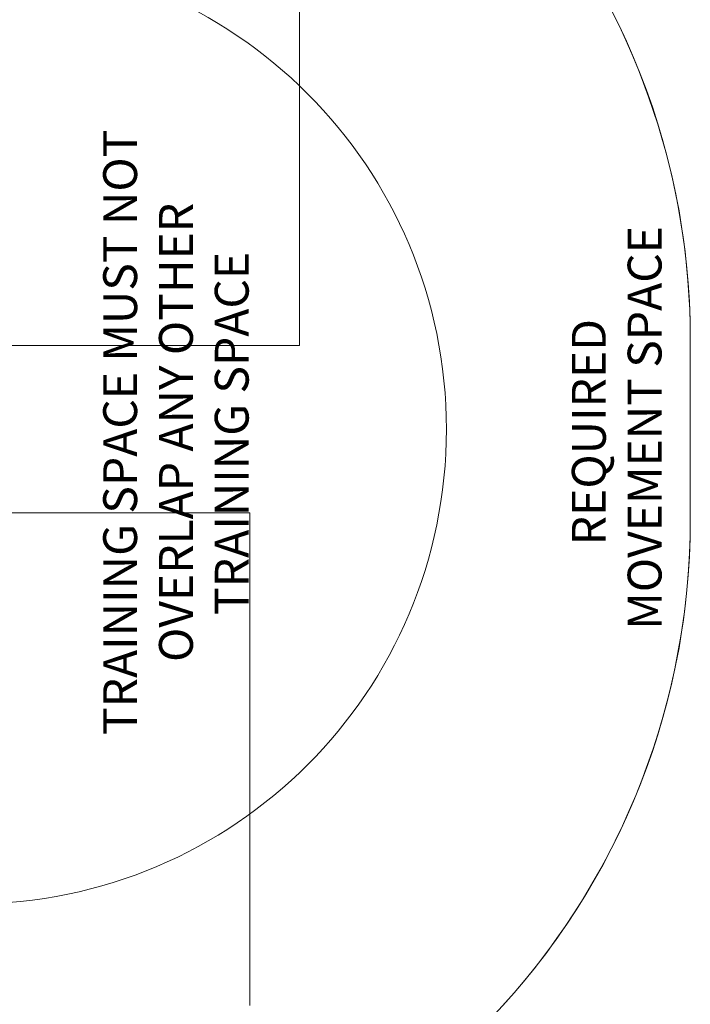
# Model space of a CAD drawing. Units: millimetres. Extents: x 7817 to 13183, y 4510 to 10340.
# Drawn here: x 11698 to 13183, y 6113 to 8291 of the extents above; entities that cross this region are included whole.
import ezdxf

# ---------------------------------------------------------------- set-up
doc = ezdxf.new("R2010")
doc.units = ezdxf.units.MM
doc.header["$LTSCALE"] = 50
doc.layers.add('Fall Zone', color=5, linetype='Continuous', lineweight=20, true_color=0x0000ff)
doc.layers.add('Symbol (ISO)', color=7, linetype='Continuous', lineweight=25)
doc.styles.add('Text Style426', font='tahoma.ttf')

msp = doc.modelspace()

# ---------------------------------------------------------------- linework, layer by layer
at = {"layer": 'Fall Zone', "color": 150, "true_color": 0x0080ff}
for p, q in [((12317.5, 8740), (12317.5, 7570)), ((13182.5, 7585), (13182.5, 7185)), ((8997.5, 7570), (11817.5, 7570)), ((11817.5, 7570), (12317.5, 7570)), ((11707.5, 7200), (9107.5, 7200)), ((12207.5, 7200), (11707.5, 7200)), ((12207.5, 7200), (12207.5, 6110))]:
    msp.add_line(p, q, dxfattribs=at)
at = {"layer": 'Fall Zone', "color": 7}
msp.add_line((13182.5, 7585), (13182.5, 7185), dxfattribs=at)
at = {"layer": 'Fall Zone', "color": 1, "true_color": 0xff0000}
msp.add_circle((11592.5, 7385), 1050, dxfattribs=at)
at = {"layer": 'Fall Zone', "color": 150, "true_color": 0x0080ff}
for centre, start, end in [((11582.5, 7585), 0, 90), ((11582.5, 7185), 270, 0)]:
    msp.add_arc(centre, 1600, start, end, dxfattribs=at)
at = {"layer": 'Fall Zone', "color": 7}
for centre, start, end in [((11582.5, 7585), 0, 36.8302), ((11582.5, 7185), 317.7927, 0)]:
    msp.add_arc(centre, 1600, start, end, dxfattribs=at)

# ---------------------------------------------------------------- texts
at = {"layer": 'Symbol (ISO)', "color": 1, "true_color": 0xff0000, "char_height": 75, "attachment_point": 7, "rotation": 90, "style": 'Text Style426'}
for s, insert in [('TRAINING SPACE MUST NOT', (11981.1, 6708.5, -17407.8)), ('OVERLAP ANY OTHER', (12104.6, 6870.2, -17407.8)), ('TRAINING SPACE', (12228.1, 6974.2, -17407.8))]:
    msp.add_mtext(s, dxfattribs=dict(at, insert=insert))
at = {"layer": 'Symbol (ISO)', "color": 7, "char_height": 75, "attachment_point": 7, "rotation": 90, "style": 'Text Style426'}
for s, insert in [('MOVEMENT SPACE', (13142.2, 6941.5, -17407.8)), ('REQUIRED', (13018.7, 7128.4, -17407.8))]:
    msp.add_mtext(s, dxfattribs=dict(at, insert=insert))

doc.saveas('drawing.dxf')
